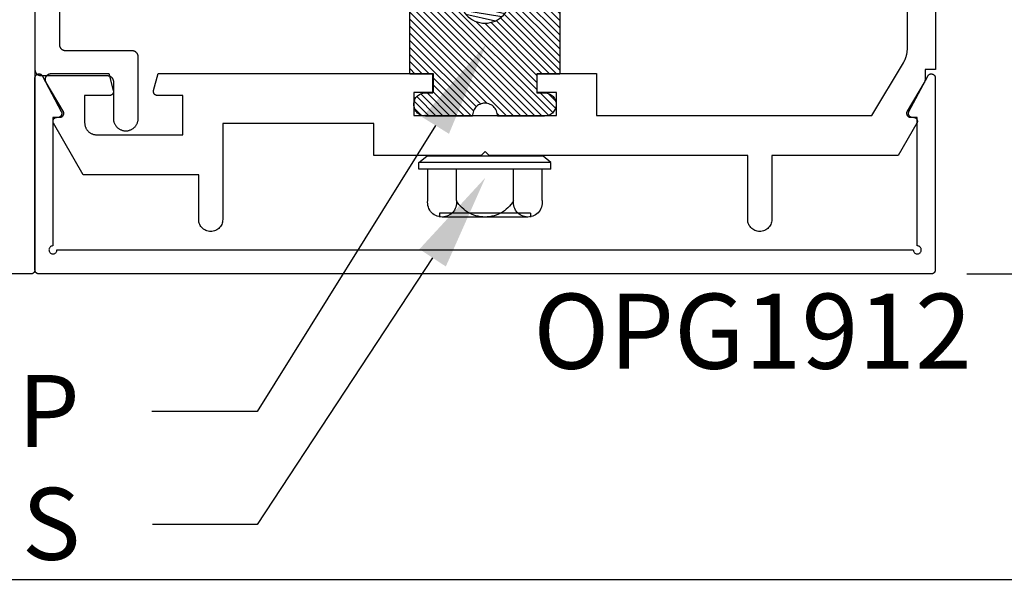
# Model space of a CAD drawing. Units: inches. Extents: x 0 to 108, y 0 to 43.
# Drawn here: x 83 to 85, y 0 to 1 of the extents above; entities that cross this region are included whole.
import ezdxf
from ezdxf import colors
from ezdxf.entities.mleader import LeaderData, LeaderLine
from ezdxf.math import Vec2, Vec3

# ---------------------------------------------------------------- set-up
doc = ezdxf.new("R2010")
doc.units = ezdxf.units.IN
doc.header["$LTSCALE"] = 0.5
doc.header["$MEASUREMENT"] = 0
for name, color, linetype in [('Arcadia-Dim', 4, 'Continuous'), ('Arcadia-Profile', 6, 'Continuous'), ('Arcadia-Shade', 8, 'Continuous'), ('Arcadia-Text', 3, 'Continuous')]:
    doc.layers.add(name, color=color, linetype=linetype)
doc.layers.add('Arcadia-Mview', color=6, linetype='Continuous', plot=False)
doc.styles.get("Standard").update_dxf_attribs({"font": 'ARIALN.TTF'})
doc.dimstyles.new('Arcadia-2', dxfattribs={"dimscale": 2, "dimtxt": 0.0938, "dimasz": 0.0938, "dimexe": 0.0546, "dimexo": 0.0469, "dimgap": 0.0469, "dimtad": 0, "dimtih": 1, "dimdec": 4, "dimzin": 3, "dimdsep": 46, "dimlunit": 4, "dimtxsty": 'Standard', "dimblk": 'ARCHTICK', "dimcen": 0.0469, "dimdle": 0.0546, "dimclrd": 256, "dimclre": 256, "dimclrt": 256, "dimadec": 0, "dimazin": 0, "dimtfac": 0.75, "dimtdec": 4, "dimtix": 1, "dimtmove": 2, "dimatfit": 3, "dimfxl": 1, "dimtolj": 1, "dimtzin": 3, "dimlwd": -3, "dimlwe": -3, "dimarcsym": 0})
pattern_1 = [(45, (-30.979591, 80.587372), (-0.0088388348, 0.0088388348), [])]

# ---------------------------------------------------------------- blocks, each defined once
blk = doc.blocks.new('OPG1986IP')
at = {"layer": 'Arcadia-Shade', "lineweight": -3}
h = blk.add_hatch(dxfattribs=at)
h.set_pattern_fill('ANSI31', color=256, scale=0.1, style=0)
h.set_pattern_definition(pattern_1)
h.paths.add_polyline_path([(-0.4324, -0.014), (-0.4274, -0.0098), (-0.4219, -0.0063), (-0.4161, -0.0033), (-0.4101, -0.0009), (-0.4039, 0.0008), (-0.4039, 0.0008), (-0.3974, 0.0019), (-0.3909, 0.0023), (-0.3909, 0.1273), (-0.5799, 0.1273), (-0.5799, 0.0698), (-0.6269, 0.0698), (-0.6269, 0.0888), (-0.627, 0.0918), (-0.6275, 0.0948), (-0.6283, 0.0977), (-0.6294, 0.1006), (-0.6308, 0.1033), (-0.6324, 0.1058), (-0.6343, 0.1082), (-0.6365, 0.1103), (-0.6388, 0.1122), (-0.6414, 0.1139), (-0.6441, 0.1153), (-0.6469, 0.1163), (-0.6498, 0.1171), (-0.6528, 0.1176), (-0.6559, 0.1178), (-0.6589, 0.1176), (-0.6619, 0.1171), (-0.6648, 0.1163), (-0.6677, 0.1153), (-0.6704, 0.1139), (-0.6729, 0.1122), (-0.6753, 0.1103), (-0.6774, 0.1082), (-0.6793, 0.1058), (-0.681, 0.1033), (-0.6824, 0.1006), (-0.6835, 0.0977), (-0.6842, 0.0948), (-0.6847, 0.0918), (-0.6849, 0.0888), (-0.6849, -0.0292), (-0.6816, -0.0293), (-0.6783, -0.0297), (-0.6751, -0.0305), (-0.6719, -0.0316), (-0.669, -0.033), (-0.6661, -0.0348), (-0.6635, -0.0368), (-0.6612, -0.0391), (-0.659, -0.0417), (-0.6572, -0.0444), (-0.6557, -0.0474), (-0.6545, -0.0505), (-0.6536, -0.0537), (-0.6531, -0.0569), (-0.6529, -0.0602), (-0.6531, -0.0635), (-0.6536, -0.0668), (-0.6545, -0.07), (-0.6557, -0.0731), (-0.6572, -0.076), (-0.659, -0.0788), (-0.6612, -0.0813), (-0.6635, -0.0836), (-0.6661, -0.0857), (-0.669, -0.0874), (-0.6719, -0.0889), (-0.6751, -0.09), (-0.6783, -0.0907), (-0.6816, -0.0912), (-0.6849, -0.0912), (-0.6849, -0.2092), (-0.6847, -0.2123), (-0.6842, -0.2153), (-0.6835, -0.2182), (-0.6824, -0.221), (-0.681, -0.2237), (-0.6793, -0.2263), (-0.6774, -0.2286), (-0.6753, -0.2308), (-0.6729, -0.2327), (-0.6704, -0.2343), (-0.6677, -0.2357), (-0.6648, -0.2368), (-0.6619, -0.2376), (-0.6589, -0.2381), (-0.6559, -0.2382), (-0.6528, -0.2381), (-0.6498, -0.2376), (-0.6469, -0.2368), (-0.6441, -0.2357), (-0.6414, -0.2343), (-0.6388, -0.2327), (-0.6365, -0.2308), (-0.6343, -0.2286), (-0.6324, -0.2263), (-0.6308, -0.2237), (-0.6294, -0.221), (-0.6283, -0.2182), (-0.6275, -0.2153), (-0.627, -0.2123), (-0.6269, -0.2092), (-0.6269, -0.1902), (-0.5799, -0.1902), (-0.5799, -0.2469), (-0.579, -0.2477), (-0.3909, -0.2477), (-0.3909, -0.123), (-0.3912, -0.1227), (-0.3974, -0.1223), (-0.4038, -0.1213), (-0.4101, -0.1195), (-0.4161, -0.1172), (-0.4219, -0.1142), (-0.4284, -0.1099), (-0.4283, -0.1098), (-0.4324, -0.1065), (-0.437, -0.1019), (-0.4411, -0.0968), (-0.4446, -0.0913), (-0.4472, -0.0862), (-0.4472, -0.0863), (-0.4498, -0.0794), (-0.4515, -0.0732), (-0.4525, -0.0667), (-0.4529, -0.0602), (-0.4525, -0.0537), (-0.4515, -0.0473), (-0.4498, -0.041), (-0.4475, -0.0349), (-0.4446, -0.0291), (-0.4411, -0.0237), (-0.437, -0.0186)])
h = blk.add_hatch(dxfattribs=at)
h.set_pattern_fill('ANSI31', color=256, scale=0.1, style=0)
h.set_pattern_definition(pattern_1)
h.paths.add_polyline_path([(-0.4324, -0.014), (-0.4274, -0.0098), (-0.4219, -0.0063), (-0.4161, -0.0033), (-0.4101, -0.0009), (-0.4039, 0.0008), (-0.4039, 0.0008), (-0.3974, 0.0019), (-0.3909, 0.0023), (-0.3909, 0.1273), (-0.5799, 0.1273), (-0.5799, 0.0698), (-0.6269, 0.0698), (-0.6269, 0.0888), (-0.627, 0.0918), (-0.6275, 0.0948), (-0.6283, 0.0977), (-0.6294, 0.1006), (-0.6308, 0.1033), (-0.6324, 0.1058), (-0.6343, 0.1082), (-0.6365, 0.1103), (-0.6388, 0.1122), (-0.6414, 0.1139), (-0.6441, 0.1153), (-0.6469, 0.1163), (-0.6498, 0.1171), (-0.6528, 0.1176), (-0.6559, 0.1178), (-0.6589, 0.1176), (-0.6619, 0.1171), (-0.6648, 0.1163), (-0.6677, 0.1153), (-0.6704, 0.1139), (-0.6729, 0.1122), (-0.6753, 0.1103), (-0.6774, 0.1082), (-0.6793, 0.1058), (-0.681, 0.1033), (-0.6824, 0.1006), (-0.6835, 0.0977), (-0.6842, 0.0948), (-0.6847, 0.0918), (-0.6849, 0.0888), (-0.6849, -0.0292), (-0.6816, -0.0293), (-0.6783, -0.0297), (-0.6751, -0.0305), (-0.6719, -0.0316), (-0.669, -0.033), (-0.6661, -0.0348), (-0.6635, -0.0368), (-0.6612, -0.0391), (-0.659, -0.0417), (-0.6572, -0.0444), (-0.6557, -0.0474), (-0.6545, -0.0505), (-0.6536, -0.0537), (-0.6531, -0.0569), (-0.6529, -0.0602), (-0.6531, -0.0635), (-0.6536, -0.0668), (-0.6545, -0.07), (-0.6557, -0.0731), (-0.6572, -0.076), (-0.659, -0.0788), (-0.6612, -0.0813), (-0.6635, -0.0836), (-0.6661, -0.0857), (-0.669, -0.0874), (-0.6719, -0.0889), (-0.6751, -0.09), (-0.6783, -0.0907), (-0.6816, -0.0912), (-0.6849, -0.0912), (-0.6849, -0.2092), (-0.6847, -0.2123), (-0.6842, -0.2153), (-0.6835, -0.2182), (-0.6824, -0.221), (-0.681, -0.2237), (-0.6793, -0.2263), (-0.6774, -0.2286), (-0.6753, -0.2308), (-0.6729, -0.2327), (-0.6704, -0.2343), (-0.6677, -0.2357), (-0.6648, -0.2368), (-0.6619, -0.2376), (-0.6589, -0.2381), (-0.6559, -0.2382), (-0.6528, -0.2381), (-0.6498, -0.2376), (-0.6469, -0.2368), (-0.6441, -0.2357), (-0.6414, -0.2343), (-0.6388, -0.2327), (-0.6365, -0.2308), (-0.6343, -0.2286), (-0.6324, -0.2263), (-0.6308, -0.2237), (-0.6294, -0.221), (-0.6283, -0.2182), (-0.6275, -0.2153), (-0.627, -0.2123), (-0.6269, -0.2092), (-0.6269, -0.1902), (-0.5799, -0.1902), (-0.5799, -0.2469), (-0.579, -0.2477), (-0.3909, -0.2477), (-0.3909, -0.123), (-0.3912, -0.1227), (-0.3974, -0.1223), (-0.4038, -0.1213), (-0.4101, -0.1195), (-0.4161, -0.1172), (-0.4219, -0.1142), (-0.4284, -0.1099), (-0.4283, -0.1098), (-0.4324, -0.1065), (-0.437, -0.1019), (-0.4411, -0.0968), (-0.4446, -0.0913), (-0.4472, -0.0862), (-0.4472, -0.0863), (-0.4498, -0.0794), (-0.4515, -0.0732), (-0.4525, -0.0667), (-0.4529, -0.0602), (-0.4525, -0.0537), (-0.4515, -0.0473), (-0.4498, -0.041), (-0.4475, -0.0349), (-0.4446, -0.0291), (-0.4411, -0.0237), (-0.437, -0.0186)])
at = {"layer": 'Arcadia-Profile'}
blk.add_lwpolyline([(-0.6269, -0.1902), (-0.6269, -0.2092), (-0.627, -0.2123), (-0.6275, -0.2153), (-0.6283, -0.2182), (-0.6294, -0.221), (-0.6308, -0.2237), (-0.6324, -0.2263), (-0.6343, -0.2286), (-0.6365, -0.2308), (-0.6388, -0.2327), (-0.6414, -0.2343), (-0.6441, -0.2357), (-0.6469, -0.2368), (-0.6498, -0.2376), (-0.6528, -0.2381), (-0.6559, -0.2382), (-0.6589, -0.2381), (-0.6619, -0.2376), (-0.6648, -0.2368), (-0.6677, -0.2357), (-0.6704, -0.2343), (-0.6729, -0.2327), (-0.6753, -0.2308), (-0.6774, -0.2286), (-0.6793, -0.2263), (-0.681, -0.2237), (-0.6824, -0.221), (-0.6835, -0.2182), (-0.6842, -0.2153), (-0.6847, -0.2123), (-0.6849, -0.2092), (-0.6849, -0.0912), (-0.6816, -0.0912), (-0.6783, -0.0907), (-0.6751, -0.09), (-0.6719, -0.0889), (-0.669, -0.0874), (-0.6661, -0.0857), (-0.6635, -0.0836), (-0.6612, -0.0813), (-0.659, -0.0788), (-0.6572, -0.076), (-0.6557, -0.0731), (-0.6545, -0.07), (-0.6536, -0.0668), (-0.6531, -0.0635), (-0.6529, -0.0602), (-0.6531, -0.0569), (-0.6536, -0.0537), (-0.6545, -0.0505), (-0.6557, -0.0474), (-0.6572, -0.0444), (-0.659, -0.0417), (-0.6612, -0.0391), (-0.6635, -0.0368), (-0.6661, -0.0348), (-0.669, -0.033), (-0.6719, -0.0316), (-0.6751, -0.0305), (-0.6783, -0.0297), (-0.6816, -0.0293), (-0.6849, -0.0292), (-0.6849, 0.0888), (-0.6847, 0.0918), (-0.6842, 0.0948), (-0.6835, 0.0977), (-0.6824, 0.1006), (-0.681, 0.1033), (-0.6793, 0.1058), (-0.6774, 0.1082), (-0.6753, 0.1103), (-0.6729, 0.1122), (-0.6704, 0.1139), (-0.6677, 0.1153), (-0.6648, 0.1163), (-0.6619, 0.1171), (-0.6589, 0.1176), (-0.6559, 0.1178), (-0.6528, 0.1176), (-0.6498, 0.1171), (-0.6469, 0.1163), (-0.6441, 0.1153), (-0.6414, 0.1139), (-0.6388, 0.1122), (-0.6365, 0.1103), (-0.6343, 0.1082), (-0.6324, 0.1058), (-0.6308, 0.1033), (-0.6294, 0.1006), (-0.6283, 0.0977), (-0.6275, 0.0948), (-0.627, 0.0918), (-0.6269, 0.0888), (-0.6269, 0.0698), (-0.5799, 0.0698), (-0.5799, 0.1273), (-0.3909, 0.1273), (-0.3909, 0.0023), (-0.3974, 0.0019), (-0.4038, 0.0008), (-0.4101, -0.0009), (-0.4161, -0.0033), (-0.4219, -0.0063), (-0.4274, -0.0098), (-0.4324, -0.014), (-0.437, -0.0186), (-0.4411, -0.0237), (-0.4446, -0.0291), (-0.4475, -0.0349), (-0.4498, -0.041), (-0.4515, -0.0473), (-0.4525, -0.0537), (-0.4529, -0.0602), (-0.4525, -0.0667), (-0.4515, -0.0732), (-0.4498, -0.0794), (-0.4475, -0.0855), (-0.4446, -0.0913), (-0.4411, -0.0968), (-0.437, -0.1019), (-0.4324, -0.1065), (-0.4274, -0.1106), (-0.4219, -0.1142), (-0.4161, -0.1172), (-0.4101, -0.1195), (-0.4038, -0.1213), (-0.3974, -0.1223), (-0.3909, -0.1227), (-0.3909, -0.2477), (-0.5799, -0.2477), (-0.5799, -0.1902)], close=True, dxfattribs=at)
blk.add_lwpolyline([(-0.6269, -0.1902), (-0.6269, -0.2092), (-0.627, -0.2123), (-0.6275, -0.2153), (-0.6283, -0.2182), (-0.6294, -0.221), (-0.6308, -0.2237), (-0.6324, -0.2263), (-0.6343, -0.2286), (-0.6365, -0.2308), (-0.6388, -0.2327), (-0.6414, -0.2343), (-0.6441, -0.2357), (-0.6469, -0.2368), (-0.6498, -0.2376), (-0.6528, -0.2381), (-0.6559, -0.2382), (-0.6589, -0.2381), (-0.6619, -0.2376), (-0.6648, -0.2368), (-0.6677, -0.2357), (-0.6704, -0.2343), (-0.6729, -0.2327), (-0.6753, -0.2308), (-0.6774, -0.2286), (-0.6793, -0.2263), (-0.681, -0.2237), (-0.6824, -0.221), (-0.6835, -0.2182), (-0.6842, -0.2153), (-0.6847, -0.2123), (-0.6849, -0.2092), (-0.6849, -0.0912), (-0.6816, -0.0912), (-0.6783, -0.0907), (-0.6751, -0.09), (-0.6719, -0.0889), (-0.669, -0.0874), (-0.6661, -0.0857), (-0.6635, -0.0836), (-0.6612, -0.0813), (-0.659, -0.0788), (-0.6572, -0.076), (-0.6557, -0.0731), (-0.6545, -0.07), (-0.6536, -0.0668), (-0.6531, -0.0635), (-0.6529, -0.0602), (-0.6531, -0.0569), (-0.6536, -0.0537), (-0.6545, -0.0505), (-0.6557, -0.0474), (-0.6572, -0.0444), (-0.659, -0.0417), (-0.6612, -0.0391), (-0.6635, -0.0368), (-0.6661, -0.0348), (-0.669, -0.033), (-0.6719, -0.0316), (-0.6751, -0.0305), (-0.6783, -0.0297), (-0.6816, -0.0293), (-0.6849, -0.0292), (-0.6849, 0.0888), (-0.6847, 0.0918), (-0.6842, 0.0948), (-0.6835, 0.0977), (-0.6824, 0.1006), (-0.681, 0.1033), (-0.6793, 0.1058), (-0.6774, 0.1082), (-0.6753, 0.1103), (-0.6729, 0.1122), (-0.6704, 0.1139), (-0.6677, 0.1153), (-0.6648, 0.1163), (-0.6619, 0.1171), (-0.6589, 0.1176), (-0.6559, 0.1178), (-0.6528, 0.1176), (-0.6498, 0.1171), (-0.6469, 0.1163), (-0.6441, 0.1153), (-0.6414, 0.1139), (-0.6388, 0.1122), (-0.6365, 0.1103), (-0.6343, 0.1082), (-0.6324, 0.1058), (-0.6308, 0.1033), (-0.6294, 0.1006), (-0.6283, 0.0977), (-0.6275, 0.0948), (-0.627, 0.0918), (-0.6269, 0.0888), (-0.6269, 0.0698), (-0.5799, 0.0698), (-0.5799, 0.1273), (-0.3909, 0.1273), (-0.3909, 0.0023), (-0.3974, 0.0019), (-0.4038, 0.0008), (-0.4101, -0.0009), (-0.4161, -0.0033), (-0.4219, -0.0063), (-0.4274, -0.0098), (-0.4324, -0.014), (-0.437, -0.0186), (-0.4411, -0.0237), (-0.4446, -0.0291), (-0.4475, -0.0349), (-0.4498, -0.041), (-0.4515, -0.0473), (-0.4525, -0.0537), (-0.4529, -0.0602), (-0.4525, -0.0667), (-0.4515, -0.0732), (-0.4498, -0.0794), (-0.4475, -0.0855), (-0.4446, -0.0913), (-0.4411, -0.0968), (-0.437, -0.1019), (-0.4324, -0.1065), (-0.4274, -0.1106), (-0.4219, -0.1142), (-0.4161, -0.1172), (-0.4101, -0.1195), (-0.4038, -0.1213), (-0.3974, -0.1223), (-0.3909, -0.1227), (-0.3909, -0.2477), (-0.5799, -0.2477), (-0.5799, -0.1902)], close=True, dxfattribs=at)
at = {"layer": 'Arcadia-Profile', "extrusion": (0, -1.22461e-16, -1)}
for points in [[(0.818, -0.2252), (0.818, 0.1048)], [(0.818, 0.1048), (0.8015, 0.1048)], [(0.818, -0.2252), (0.818, 0.1048)], [(0.818, 0.1048), (0.8015, 0.1048)], [(0.8015, -0.2252), (0.8015, 0.1048)], [(0.8015, 0.1048), (0.785, 0.0851)], [(0.8015, -0.2252), (0.8015, 0.1048)], [(0.8015, 0.1048), (0.785, 0.0851)], [(0.8964, 0.0112), (0.9005, 0.0109), (0.9046, 0.011), (0.9086, 0.0116), (0.9126, 0.0127), (0.9164, 0.0142), (0.9201, 0.0161), (0.9235, 0.0184), (0.9266, 0.0211), (0.9293, 0.0241), (0.9317, 0.0275), (0.9338, 0.0311), (0.9354, 0.0348), (0.9365, 0.0388), (0.9372, 0.0428), (0.9375, 0.0469), (0.9372, 0.051), (0.9365, 0.0551), (0.9354, 0.059), (0.9338, 0.0628), (0.9317, 0.0664), (0.9293, 0.0697), (0.9266, 0.0728), (0.9235, 0.0755), (0.9201, 0.0778), (0.9164, 0.0797), (0.9126, 0.0812), (0.9086, 0.0823), (0.9046, 0.0829), (0.9005, 0.083), (0.8964, 0.0827)], [(0.8964, 0.0112), (0.9005, 0.0109), (0.9046, 0.011), (0.9086, 0.0116), (0.9126, 0.0127), (0.9164, 0.0142), (0.9201, 0.0161), (0.9235, 0.0184), (0.9266, 0.0211), (0.9293, 0.0241), (0.9317, 0.0275), (0.9338, 0.0311), (0.9354, 0.0348), (0.9365, 0.0388), (0.9372, 0.0428), (0.9375, 0.0469), (0.9372, 0.051), (0.9365, 0.0551), (0.9354, 0.059), (0.9338, 0.0628), (0.9317, 0.0664), (0.9293, 0.0697), (0.9266, 0.0728), (0.9235, 0.0755), (0.9201, 0.0778), (0.9164, 0.0797), (0.9126, 0.0812), (0.9086, 0.0823), (0.9046, 0.0829), (0.9005, 0.083), (0.8964, 0.0827)], [(0.8964, 0.0827), (0.818, 0.0827)], [(0.8964, 0.0827), (0.818, 0.0827)], [(0.785, -0.2056), (0.785, 0.0851)], [(0.785, -0.2056), (0.785, 0.0851)], [(0.9276, 0.0536), (0.9375, 0.0536)], [(0.9276, 0.0536), (0.9375, 0.0536)], [(0.9276, -0.1741), (0.9276, 0.0536)], [(0.9276, -0.1741), (0.9276, 0.0536)], [(0.9375, -0.1674), (0.9375, 0.0469)], [(0.9375, -0.1674), (0.9375, 0.0469)], [(0.8964, -0.1317), (0.9012, -0.1286), (0.9059, -0.1252), (0.9103, -0.1215), (0.9144, -0.1175), (0.9182, -0.1132), (0.9218, -0.1087), (0.925, -0.1039), (0.9278, -0.0989), (0.9304, -0.0937), (0.9325, -0.0884), (0.9343, -0.0829), (0.9357, -0.0774), (0.9367, -0.0717), (0.9373, -0.066), (0.9375, -0.0602), (0.9373, -0.0545), (0.9367, -0.0488), (0.9357, -0.0431), (0.9343, -0.0375), (0.9325, -0.032), (0.9304, -0.0267), (0.9278, -0.0215), (0.925, -0.0166), (0.9218, -0.0118), (0.9182, -0.0072), (0.9144, -0.003), (0.9103, 0.001), (0.9059, 0.0048), (0.9012, 0.0082), (0.8964, 0.0112)], [(0.8964, -0.1317), (0.9012, -0.1286), (0.9059, -0.1252), (0.9103, -0.1215), (0.9144, -0.1175), (0.9182, -0.1132), (0.9218, -0.1087), (0.925, -0.1039), (0.9278, -0.0989), (0.9304, -0.0937), (0.9325, -0.0884), (0.9343, -0.0829), (0.9357, -0.0774), (0.9367, -0.0717), (0.9373, -0.066), (0.9375, -0.0602), (0.9373, -0.0545), (0.9367, -0.0488), (0.9357, -0.0431), (0.9343, -0.0375), (0.9325, -0.032), (0.9304, -0.0267), (0.9278, -0.0215), (0.925, -0.0166), (0.9218, -0.0118), (0.9182, -0.0072), (0.9144, -0.003), (0.9103, 0.001), (0.9059, 0.0048), (0.9012, 0.0082), (0.8964, 0.0112)], [(0.8964, 0.0112), (0.818, 0.0112)], [(0.8964, 0.0112), (0.818, 0.0112)], [(0.4035, 0), (0.4284, -0.1099)], [(0.4035, 0), (0.4284, -0.1099)], [(0.4039, 0.0008), (0.4035, 0)], [(0.4039, 0.0008), (0.4035, 0)], [(0.4035, 0), (0.3731, 0)], [(0.4035, 0), (0.3731, 0)], [(0.3731, 0), (0.4004, -0.1205)], [(0.3731, 0), (0.4004, -0.1205)], [(0.361, 0.0209), (0.3883, -0.1414)], [(0.361, 0.0209), (0.3883, -0.1414)], [(0.3489, 0), (0.3762, -0.1205)], [(0.3489, 0), (0.3762, -0.1205)], [(0.361, 0.0209), (0.3731, 0)], [(0.361, 0.0209), (0.3731, 0)], [(0.361, 0.0209), (0.3489, 0)], [(0.361, 0.0209), (0.3489, 0)], [(0.3489, 0), (0.3186, 0)], [(0.3489, 0), (0.3186, 0)], [(0.3186, 0), (0.3458, -0.1205)], [(0.3186, 0), (0.3458, -0.1205)], [(0.3065, 0.0209), (0.3337, -0.1414)], [(0.3065, 0.0209), (0.3337, -0.1414)], [(0.2944, 0), (0.3216, -0.1205)], [(0.2944, 0), (0.3216, -0.1205)], [(0.3065, 0.0209), (0.3186, 0)], [(0.3065, 0.0209), (0.3186, 0)], [(0.3065, 0.0209), (0.2944, 0)], [(0.3065, 0.0209), (0.2944, 0)], [(0.2944, 0), (0.264, 0)], [(0.2944, 0), (0.264, 0)], [(0.264, 0), (0.2913, -0.1205)], [(0.264, 0), (0.2913, -0.1205)], [(0.2519, 0.0209), (0.2792, -0.1414)], [(0.2519, 0.0209), (0.2792, -0.1414)], [(0.2398, 0), (0.2671, -0.1205)], [(0.2398, 0), (0.2671, -0.1205)], [(0.2519, 0.0209), (0.264, 0)], [(0.2519, 0.0209), (0.264, 0)], [(0.2519, 0.0209), (0.2398, 0)], [(0.2519, 0.0209), (0.2398, 0)], [(0.2398, 0), (0.2094, 0)], [(0.2398, 0), (0.2094, 0)], [(0.2094, 0), (0.2367, -0.1205)], [(0.2094, 0), (0.2367, -0.1205)], [(0.1973, 0.0209), (0.2246, -0.1414)], [(0.1973, 0.0209), (0.2246, -0.1414)], [(0.1853, 0), (0.2125, -0.1205)], [(0.1853, 0), (0.2125, -0.1205)], [(0.1973, 0.0209), (0.2094, 0)], [(0.1973, 0.0209), (0.2094, 0)], [(0.1973, 0.0209), (0.1853, 0)], [(0.1973, 0.0209), (0.1853, 0)], [(0.1853, 0), (0.1549, 0)], [(0.1853, 0), (0.1549, 0)], [(0.1549, 0), (0.1822, -0.1205)], [(0.1549, 0), (0.1822, -0.1205)], [(0.1428, 0.0209), (0.1701, -0.1414)], [(0.1428, 0.0209), (0.1701, -0.1414)], [(0.1307, 0), (0.158, -0.1205)], [(0.1307, 0), (0.158, -0.1205)], [(0.1428, 0.0209), (0.1549, 0)], [(0.1428, 0.0209), (0.1549, 0)], [(0.1428, 0.0209), (0.1307, 0)], [(0.1428, 0.0209), (0.1307, 0)], [(0.1307, 0), (0.1003, 0)], [(0.1307, 0), (0.1003, 0)], [(0.1003, 0), (0.1276, -0.1205)], [(0.1003, 0), (0.1276, -0.1205)], [(0.0882, 0.0209), (0.1155, -0.1414)], [(0.0882, 0.0209), (0.1155, -0.1414)], [(0.0761, 0), (0.1034, -0.1205)], [(0.0761, 0), (0.1034, -0.1205)], [(0.0882, 0.0209), (0.1003, 0)], [(0.0882, 0.0209), (0.1003, 0)], [(0.0882, 0.0209), (0.0761, 0)], [(0.0882, 0.0209), (0.0761, 0)], [(0.0761, 0), (0.0458, 0)], [(0.0761, 0), (0.0458, 0)], [(0.0676, -0.1298), (0.0385, 0.0127)], [(0.0676, -0.1298), (0.0385, 0.0127)], [(0.0531, -0.1278), (0.0281, 0.0112)], [(0.0531, -0.1278), (0.0281, 0.0112)], [(0.0216, 0), (0.0484, -0.1183)], [(0.0216, 0), (0.0484, -0.1183)], [(0.0385, 0.0127), (0.0458, 0)], [(0.0385, 0.0127), (0.0458, 0)], [(0.0385, 0.0127), (0.0281, 0.0112)], [(0.0385, 0.0127), (0.0281, 0.0112)], [(0.0281, 0.0112), (0.0216, 0)], [(0.0281, 0.0112), (0.0216, 0)], [(0.0216, 0), (0, 0)], [(0.0216, 0), (0, 0)], [(0, -0.1297), (0, 0)], [(0, -0.1297), (0, 0)], [(0.4304, -0.0123), (0.4472, -0.0863)], [(0.4304, -0.0123), (0.4472, -0.0863)], [(0.42, -0.0052), (0.4363, -0.1026)], [(0.42, -0.0052), (0.4363, -0.1026)], [(0.0458, 0), (0.0722, -0.1168)], [(0.0458, 0), (0.0722, -0.1168)], [(0.4071, -0.1205), (0.4004, -0.1205)], [(0.4071, -0.1205), (0.4004, -0.1205)], [(0.3911, -0.1227), (0.3909, -0.123)], [(0.3911, -0.1227), (0.3909, -0.123)], [(0.3883, -0.1414), (0.3762, -0.1205)], [(0.3883, -0.1414), (0.3762, -0.1205)], [(0.3762, -0.1205), (0.3458, -0.1205)], [(0.3762, -0.1205), (0.3458, -0.1205)], [(0.3337, -0.1414), (0.3458, -0.1205)], [(0.3337, -0.1414), (0.3458, -0.1205)], [(0.3337, -0.1414), (0.3216, -0.1205)], [(0.3337, -0.1414), (0.3216, -0.1205)], [(0.3216, -0.1205), (0.2913, -0.1205)], [(0.3216, -0.1205), (0.2913, -0.1205)], [(0.2792, -0.1414), (0.2913, -0.1205)], [(0.2792, -0.1414), (0.2913, -0.1205)], [(0.2792, -0.1414), (0.2671, -0.1205)], [(0.2792, -0.1414), (0.2671, -0.1205)], [(0.2671, -0.1205), (0.2367, -0.1205)], [(0.2671, -0.1205), (0.2367, -0.1205)], [(0.2246, -0.1414), (0.2367, -0.1205)], [(0.2246, -0.1414), (0.2367, -0.1205)], [(0.2246, -0.1414), (0.2125, -0.1205)], [(0.2246, -0.1414), (0.2125, -0.1205)], [(0.2125, -0.1205), (0.1822, -0.1205)], [(0.2125, -0.1205), (0.1822, -0.1205)], [(0.1701, -0.1414), (0.1822, -0.1205)], [(0.1701, -0.1414), (0.1822, -0.1205)], [(0.1701, -0.1414), (0.158, -0.1205)], [(0.1701, -0.1414), (0.158, -0.1205)], [(0.158, -0.1205), (0.1276, -0.1205)], [(0.158, -0.1205), (0.1276, -0.1205)], [(0.1155, -0.1414), (0.1276, -0.1205)], [(0.1155, -0.1414), (0.1276, -0.1205)], [(0.1155, -0.1414), (0.1034, -0.1205)], [(0.1155, -0.1414), (0.1034, -0.1205)], [(0.1034, -0.1205), (0.0731, -0.1205)], [(0.1034, -0.1205), (0.0731, -0.1205)], [(0.0676, -0.1298), (0.0731, -0.1205)], [(0.0676, -0.1298), (0.0731, -0.1205)], [(0.0676, -0.1298), (0.0729, -0.1207)], [(0.0676, -0.1298), (0.0729, -0.1207)], [(0.0531, -0.1278), (0.049, -0.1206)], [(0.0531, -0.1278), (0.049, -0.1206)], [(0.049, -0.1206), (0, -0.1297)], [(0.049, -0.1206), (0, -0.1297)], [(0.8964, -0.2031), (0.9005, -0.2035), (0.9046, -0.2033), (0.9086, -0.2027), (0.9126, -0.2017), (0.9164, -0.2002), (0.9201, -0.1983), (0.9235, -0.1959), (0.9266, -0.1932), (0.9293, -0.1902), (0.9317, -0.1869), (0.9338, -0.1833), (0.9354, -0.1795), (0.9365, -0.1756), (0.9372, -0.1715), (0.9375, -0.1674), (0.9372, -0.1633), (0.9365, -0.1592), (0.9354, -0.1553), (0.9338, -0.1515), (0.9317, -0.1479), (0.9293, -0.1446), (0.9266, -0.1416), (0.9235, -0.1389), (0.9201, -0.1365), (0.9164, -0.1346), (0.9126, -0.1331), (0.9086, -0.1321), (0.9046, -0.1315), (0.9005, -0.1313), (0.8964, -0.1317)], [(0.8964, -0.2031), (0.9005, -0.2035), (0.9046, -0.2033), (0.9086, -0.2027), (0.9126, -0.2017), (0.9164, -0.2002), (0.9201, -0.1983), (0.9235, -0.1959), (0.9266, -0.1932), (0.9293, -0.1902), (0.9317, -0.1869), (0.9338, -0.1833), (0.9354, -0.1795), (0.9365, -0.1756), (0.9372, -0.1715), (0.9375, -0.1674), (0.9372, -0.1633), (0.9365, -0.1592), (0.9354, -0.1553), (0.9338, -0.1515), (0.9317, -0.1479), (0.9293, -0.1446), (0.9266, -0.1416), (0.9235, -0.1389), (0.9201, -0.1365), (0.9164, -0.1346), (0.9126, -0.1331), (0.9086, -0.1321), (0.9046, -0.1315), (0.9005, -0.1313), (0.8964, -0.1317)], [(0.8964, -0.1317), (0.818, -0.1317)], [(0.8964, -0.1317), (0.818, -0.1317)], [(0.3883, -0.1414), (0.3909, -0.1369)], [(0.3883, -0.1414), (0.3909, -0.1369)], [(0.2521, -0.1266), (0.2519, -0.1266)], [(0.2521, -0.1266), (0.2519, -0.1266)], [(0.0676, -0.1298), (0.0531, -0.1278)], [(0.0676, -0.1298), (0.0531, -0.1278)], [(0.9276, -0.1741), (0.9375, -0.1741)], [(0.9276, -0.1741), (0.9375, -0.1741)], [(0.8964, -0.2031), (0.818, -0.2031)], [(0.8964, -0.2031), (0.818, -0.2031)], [(0.8015, -0.2252), (0.785, -0.2056)], [(0.8015, -0.2252), (0.785, -0.2056)], [(0.818, -0.2252), (0.8015, -0.2252)], [(0.818, -0.2252), (0.8015, -0.2252)]]:
    blk.add_lwpolyline(points, dxfattribs=at)
at = {"layer": 'Arcadia-Profile'}
blk.add_lwpolyline([(-0.5799, -0.2469), (-0.579, -0.2477)], dxfattribs=at)
blk.add_lwpolyline([(-0.5799, -0.2469), (-0.579, -0.2477)], dxfattribs=at)
blk = doc.blocks.new('_ArchTick')
at = {"color": 0, "linetype": 'ByBlock', "lineweight": -3, "const_width": 0.15}
blk.add_lwpolyline([(-0.5, -0.5), (0.5, 0.5)], dxfattribs=at)
blk = doc.blocks.new('*D55')
at = {"layer": 'Arcadia-Dim', "lineweight": -3, "transparency": 16777216}
for p, q in [((85.7203, 10.8742), (85.7203, 5.9547)), ((85.2987, 10.765), (85.8295, 10.765)), ((85.7203, 0.656), (85.7203, 5.5755)), ((85.2987, 0.7652), (85.8295, 0.7652))]:
    blk.add_line(p, q, dxfattribs=at)
at = {"layer": 'Defpoints', "color": 0, "lineweight": -3, "transparency": 16777216}
for p in [(85.2049, 10.765), (85.2049, 0.7652), (85.7203, 0.7652)]:
    blk.add_point(p, dxfattribs=at)
at = {"layer": 'Arcadia-Dim', "lineweight": -3, "transparency": 16777216, "xscale": 0.1876, "yscale": 0.1876, "zscale": 0.1876}
for p, rotation in [((85.7203, 10.765), 90), ((85.7203, 0.7652), 270)]:
    blk.add_blockref('_ArchTick', p, dxfattribs=dict(at, rotation=rotation))
at = {"layer": 'Arcadia-Dim', "transparency": 16777216, "insert": (85.7203, 5.7651), "char_height": 0.1876, "attachment_point": 5}
blk.add_mtext('\\A1;10"', dxfattribs=at)

msp = doc.modelspace()

# ---------------------------------------------------------------- linework, layer by layer
at = {"layer": 'Arcadia-Mview', "lineweight": -3}
msp.add_lwpolyline([(76, 37.31833), (108, 37.31833), (108, 0), (76, 0)], close=True, dxfattribs=at)
at = {"layer": 'Arcadia-Profile'}
for points in [[(85.2203, 2.64103), (85.2203, 1.27603), (85.19443, 1.27603), (85.19443, 1.25103), (85.19443, 1.25076), (85.19442, 1.2505), (85.19441, 1.25023), (85.19439, 1.24996), (85.19437, 1.24969), (85.19435, 1.24942), (85.19431, 1.24916), (85.19428, 1.24889), (85.19424, 1.24863), (85.19419, 1.24836), (85.19414, 1.2481), (85.19409, 1.24783), (85.19403, 1.24757), (85.19396, 1.24731), (85.19389, 1.24705), (85.19382, 1.24679), (85.19374, 1.24654), (85.19366, 1.24628), (85.19357, 1.24603), (85.19348, 1.24578), (85.19338, 1.24552), (85.19328, 1.24528), (85.19318, 1.24503), (85.19307, 1.24478), (85.19296, 1.24454), (85.19284, 1.2443), (85.19271, 1.24406), (85.19259, 1.24382), (85.19246, 1.24359), (85.19232, 1.24336), (85.14971, 1.1718), (85.14937, 1.17119), (85.14908, 1.17055), (85.14883, 1.16989), (85.14863, 1.16922), (85.14848, 1.16853), (85.14837, 1.16784), (85.14831, 1.16714), (85.14831, 1.16644), (85.14835, 1.16574), (85.14844, 1.16504), (85.14858, 1.16435), (85.14877, 1.16367), (85.149, 1.16301), (85.14928, 1.16237), (85.14961, 1.16175), (85.14998, 1.16115), (85.15039, 1.16058), (85.15084, 1.16004), (85.15132, 1.15953), (85.15184, 1.15906), (85.15239, 1.15862), (85.15297, 1.15823), (85.15358, 1.15787), (85.15421, 1.15756), (85.15486, 1.1573), (85.15553, 1.15708), (85.15621, 1.15691), (85.1569, 1.15679), (85.1576, 1.15671), (85.1583, 1.15669), (85.1653, 1.15669), (85.166, 1.15666), (85.16669, 1.15659), (85.16738, 1.15647), (85.16806, 1.1563), (85.16872, 1.15608), (85.16937, 1.15582), (85.17, 1.15552), (85.1706, 1.15517), (85.17118, 1.15478), (85.17173, 1.15435), (85.17225, 1.15388), (85.17273, 1.15338), (85.17318, 1.15284), (85.17359, 1.15228), (85.17396, 1.15169), (85.17429, 1.15107), (85.17457, 1.15043), (85.17481, 1.14978), (85.17501, 1.14911), (85.17515, 1.14842), (85.17525, 1.14773), (85.1753, 1.14704), (85.1753, 1.14634), (85.17525, 1.14564), (85.17515, 1.14495), (85.17501, 1.14427), (85.17481, 1.1436), (85.17457, 1.14294), (85.17429, 1.1423), (85.17396, 1.14169), (85.1274, 1.06103), (84.8113, 1.06103), (84.8113, 0.90103), (84.81114, 0.8979), (84.81065, 0.89479), (84.80983, 0.89176), (84.80871, 0.88883), (84.80728, 0.88603), (84.80557, 0.8834), (84.8036, 0.88096), (84.80138, 0.87874), (84.79894, 0.87676), (84.7963, 0.87505), (84.7935, 0.87363), (84.79057, 0.8725), (84.78754, 0.87169), (84.78444, 0.8712), (84.7813, 0.87103), (84.77817, 0.8712), (84.77506, 0.87169), (84.77203, 0.8725), (84.7691, 0.87363), (84.7663, 0.87505), (84.76367, 0.87676), (84.76123, 0.87874), (84.75901, 0.88096), (84.75703, 0.8834), (84.75532, 0.88603), (84.7539, 0.88883), (84.75277, 0.89176), (84.75196, 0.89479), (84.75147, 0.8979), (84.7513, 0.90103), (84.7513, 1.06103), (84.1053, 1.06103), (84.0953, 1.07103), (84.0853, 1.06103), (83.8173, 1.06103), (83.8173, 1.14103), (83.4393, 1.14103), (83.4393, 0.90103), (83.43914, 0.8979), (83.43865, 0.89479), (83.43783, 0.89176), (83.43671, 0.88883), (83.43528, 0.88603), (83.43357, 0.8834), (83.4316, 0.88096), (83.42938, 0.87874), (83.42694, 0.87676), (83.4243, 0.87505), (83.4215, 0.87363), (83.41857, 0.8725), (83.41554, 0.87169), (83.41244, 0.8712), (83.4093, 0.87103), (83.40617, 0.8712), (83.40307, 0.87169), (83.40003, 0.8725), (83.3971, 0.87363), (83.3943, 0.87505), (83.39167, 0.87676), (83.38923, 0.87874), (83.38701, 0.88096), (83.38503, 0.8834), (83.38332, 0.88603), (83.3819, 0.88883), (83.38077, 0.89176), (83.37996, 0.89479), (83.37947, 0.8979), (83.3793, 0.90103), (83.3793, 1.01303), (83.09092, 1.01303), (83.01664, 1.14169), (83.01631, 1.1423), (83.01603, 1.14294), (83.01579, 1.1436), (83.0156, 1.14427), (83.01545, 1.14495), (83.01536, 1.14564), (83.01531, 1.14634), (83.01531, 1.14704), (83.01536, 1.14773), (83.01545, 1.14842), (83.0156, 1.14911), (83.01579, 1.14978), (83.01603, 1.15043), (83.01631, 1.15107), (83.01664, 1.15169), (83.01701, 1.15228), (83.01742, 1.15284), (83.01787, 1.15338), (83.01836, 1.15388), (83.01887, 1.15435), (83.01942, 1.15478), (83.02, 1.15517), (83.02061, 1.15552), (83.02124, 1.15582), (83.02188, 1.15608), (83.02255, 1.1563), (83.02322, 1.15647), (83.02391, 1.15659), (83.02461, 1.15666), (83.0253, 1.15669), (83.0323, 1.15669), (83.033, 1.15671), (83.0337, 1.15679), (83.03439, 1.15691), (83.03508, 1.15708), (83.03574, 1.1573), (83.03639, 1.15756), (83.03702, 1.15787), (83.03763, 1.15823), (83.03821, 1.15862), (83.03876, 1.15906), (83.03928, 1.15953), (83.03977, 1.16004), (83.04022, 1.16058), (83.04063, 1.16115), (83.041, 1.16175), (83.04132, 1.16237), (83.0416, 1.16301), (83.04184, 1.16367), (83.04202, 1.16435), (83.04216, 1.16504), (83.04226, 1.16574), (83.0423, 1.16644), (83.04229, 1.16714), (83.04223, 1.16784), (83.04213, 1.16853), (83.04198, 1.16922), (83.04177, 1.16989), (83.04153, 1.17055), (83.04123, 1.17119), (83.04089, 1.1718), (82.99828, 1.24336), (82.99778, 1.24428), (82.99734, 1.24524), (82.99696, 1.24622), (82.99666, 1.24723), (82.99643, 1.24826), (82.99627, 1.2493), (82.99619, 1.25035), (82.99618, 1.25141), (82.99624, 1.25246), (82.99638, 1.2535), (82.99659, 1.25454), (82.99687, 1.25555), (82.99722, 1.25654), (82.99764, 1.25751), (82.99813, 1.25844), (82.99868, 1.25934), (82.9993, 1.2602), (82.99997, 1.26101), (83.0007, 1.26177), (83.00148, 1.26248), (83.00231, 1.26313), (83.00318, 1.26372), (83.00409, 1.26425), (83.00503, 1.26472), (83.00601, 1.26512), (83.00701, 1.26544), (83.00803, 1.2657), (83.00907, 1.26588), (83.01012, 1.266), (83.01117, 1.26603), (83.1546, 1.26603), (83.16596, 1.22362), (83.1661, 1.22303), (83.16621, 1.22242), (83.16627, 1.22182), (83.1663, 1.22121), (83.16629, 1.2206), (83.16625, 1.21999), (83.16617, 1.21938), (83.16605, 1.21878), (83.16589, 1.21819), (83.1657, 1.21761), (83.16547, 1.21704), (83.16521, 1.21649), (83.16492, 1.21596), (83.16459, 1.21544), (83.16424, 1.21494), (83.16385, 1.21447), (83.16344, 1.21402), (83.16299, 1.2136), (83.16253, 1.21321), (83.16204, 1.21284), (83.16153, 1.21251), (83.161, 1.2122), (83.16045, 1.21193), (83.15989, 1.2117), (83.15931, 1.21149), (83.15872, 1.21133), (83.15812, 1.2112), (83.15752, 1.21111), (83.15691, 1.21105), (83.1563, 1.21103), (83.0943, 1.21103), (83.0943, 1.14303), (83.09434, 1.14146), (83.09447, 1.1399), (83.09467, 1.13834), (83.09496, 1.13679), (83.09532, 1.13527), (83.09577, 1.13376), (83.0963, 1.13228), (83.0969, 1.13083), (83.09757, 1.12941), (83.09832, 1.12803), (83.09914, 1.12669), (83.10003, 1.1254), (83.10099, 1.12415), (83.10201, 1.12296), (83.10309, 1.12182), (83.10423, 1.12074), (83.10542, 1.11972), (83.10667, 1.11876), (83.10796, 1.11787), (83.1093, 1.11705), (83.11068, 1.1163), (83.1121, 1.11563), (83.11355, 1.11502), (83.11503, 1.1145), (83.11654, 1.11405), (83.11807, 1.11369), (83.11961, 1.1134), (83.12117, 1.1132), (83.12273, 1.11307), (83.1243, 1.11303), (83.3393, 1.11303), (83.3393, 1.21103), (83.27633, 1.21103), (83.27572, 1.21105), (83.2751, 1.21111), (83.27449, 1.2112), (83.27389, 1.21133), (83.2733, 1.2115), (83.27272, 1.21171), (83.27215, 1.21195), (83.2716, 1.21222), (83.27106, 1.21253), (83.27055, 1.21287), (83.27006, 1.21324), (83.26959, 1.21365), (83.26915, 1.21408), (83.26873, 1.21453), (83.26835, 1.21501), (83.26799, 1.21552), (83.26767, 1.21604), (83.26738, 1.21658), (83.26712, 1.21714), (83.2669, 1.21772), (83.26671, 1.21831), (83.26656, 1.2189), (83.26645, 1.21951), (83.26637, 1.22012), (83.26634, 1.22074), (83.26634, 1.22135), (83.26638, 1.22197), (83.26645, 1.22258), (83.26657, 1.22319), (83.26672, 1.22378), (83.27804, 1.26603), (83.9653, 1.26603), (83.9653, 1.21903), (83.9173, 1.21903), (83.9173, 1.16103), (84.0953, 1.16103), (84.2733, 1.16103), (84.2733, 1.21903), (84.2253, 1.21903), (84.2253, 1.26603), (84.3733, 1.26603), (84.3733, 1.16103), (85.06183, 1.16103), (85.14045, 1.29306), (85.14108, 1.29414), (85.14169, 1.29524), (85.14228, 1.29634), (85.14285, 1.29745), (85.14341, 1.29858), (85.14394, 1.29971), (85.14445, 1.30086), (85.14494, 1.30201), (85.14541, 1.30317), (85.14586, 1.30434), (85.14629, 1.30552), (85.1467, 1.3067), (85.14709, 1.3079), (85.14745, 1.3091), (85.14779, 1.3103), (85.14811, 1.31151), (85.14841, 1.31273), (85.14869, 1.31395), (85.14895, 1.31518), (85.14918, 1.31641), (85.1494, 1.31764), (85.14959, 1.31888), (85.14975, 1.32012), (85.1499, 1.32137), (85.15002, 1.32262), (85.15012, 1.32387), (85.1502, 1.32512), (85.15026, 1.32637), (85.15029, 1.32762), (85.1503, 1.32887), (85.1503, 2.57103)], [(82.97011, 2.62087), (82.97011, 1.27587), (82.97013, 1.27509), (82.97019, 1.2743), (82.97029, 1.27353), (82.97043, 1.27275), (82.97062, 1.27199), (82.97084, 1.27124), (82.9711, 1.2705), (82.9714, 1.26977), (82.97174, 1.26906), (82.97212, 1.26837), (82.97253, 1.2677), (82.97297, 1.26706), (82.97345, 1.26643), (82.97396, 1.26584), (82.9745, 1.26527), (82.97507, 1.26473), (82.97567, 1.26422), (82.97629, 1.26374), (82.97694, 1.26329), (82.97761, 1.26288), (82.9783, 1.26251), (82.97901, 1.26217), (82.97973, 1.26187), (82.98047, 1.26161), (82.98122, 1.26138), (82.98199, 1.2612), (82.98276, 1.26106), (82.98354, 1.26095), (82.98432, 1.26089), (82.98511, 1.26087), (83.15111, 1.26087), (83.15189, 1.26085), (83.15267, 1.26079), (83.15345, 1.26069), (83.15423, 1.26054), (83.15499, 1.26036), (83.15574, 1.26014), (83.15648, 1.25988), (83.15721, 1.25958), (83.15792, 1.25924), (83.15861, 1.25886), (83.15928, 1.25845), (83.15992, 1.25801), (83.16055, 1.25753), (83.16114, 1.25702), (83.16171, 1.25648), (83.16225, 1.25591), (83.16276, 1.25531), (83.16324, 1.25469), (83.16369, 1.25404), (83.1641, 1.25337), (83.16447, 1.25268), (83.16481, 1.25197), (83.16511, 1.25125), (83.16537, 1.25051), (83.1656, 1.24975), (83.16578, 1.24899), (83.16592, 1.24822), (83.16602, 1.24744), (83.16609, 1.24666), (83.16611, 1.24587), (83.16611, 1.15387), (83.16615, 1.15225), (83.16628, 1.15063), (83.16649, 1.14902), (83.16678, 1.14743), (83.16716, 1.14585), (83.16762, 1.14429), (83.16817, 1.14276), (83.16879, 1.14126), (83.16949, 1.1398), (83.17026, 1.13837), (83.17111, 1.13699), (83.17203, 1.13565), (83.17302, 1.13436), (83.17407, 1.13313), (83.17519, 1.13195), (83.17636, 1.13083), (83.1776, 1.12978), (83.17889, 1.12879), (83.18022, 1.12787), (83.18161, 1.12703), (83.18303, 1.12625), (83.1845, 1.12555), (83.186, 1.12493), (83.18753, 1.12439), (83.18908, 1.12393), (83.19066, 1.12355), (83.19226, 1.12325), (83.19387, 1.12304), (83.19548, 1.12291), (83.19711, 1.12287), (83.19873, 1.12291), (83.20035, 1.12304), (83.20196, 1.12325), (83.20355, 1.12355), (83.20513, 1.12393), (83.20669, 1.12439), (83.20822, 1.12493), (83.20972, 1.12555), (83.21118, 1.12625), (83.21261, 1.12703), (83.21399, 1.12787), (83.21533, 1.12879), (83.21662, 1.12978), (83.21785, 1.13083), (83.21903, 1.13195), (83.22014, 1.13313), (83.2212, 1.13436), (83.22219, 1.13565), (83.22311, 1.13699), (83.22395, 1.13837), (83.22473, 1.1398), (83.22543, 1.14126), (83.22605, 1.14276), (83.22659, 1.14429), (83.22705, 1.14585), (83.22743, 1.14743), (83.22773, 1.14902), (83.22794, 1.15063), (83.22806, 1.15225), (83.22811, 1.15387), (83.22811, 1.30787), (83.22809, 1.30866), (83.22802, 1.30944), (83.22792, 1.31022), (83.22778, 1.31099), (83.2276, 1.31175), (83.22737, 1.31251), (83.22711, 1.31325), (83.22681, 1.31397), (83.22647, 1.31468), (83.2261, 1.31537), (83.22569, 1.31604), (83.22524, 1.31669), (83.22476, 1.31731), (83.22425, 1.31791), (83.22371, 1.31848), (83.22314, 1.31902), (83.22255, 1.31953), (83.22192, 1.32001), (83.22128, 1.32045), (83.22061, 1.32086), (83.21992, 1.32124), (83.21921, 1.32158), (83.21848, 1.32188), (83.21774, 1.32214), (83.21699, 1.32236), (83.21623, 1.32254), (83.21545, 1.32269), (83.21467, 1.32279), (83.21389, 1.32285), (83.21311, 1.32287), (83.04711, 1.32287), (83.04632, 1.32289), (83.04554, 1.32295), (83.04476, 1.32306), (83.04399, 1.3232), (83.04322, 1.32338), (83.04247, 1.32361), (83.04173, 1.32387), (83.04101, 1.32417), (83.0403, 1.32451), (83.03961, 1.32488), (83.03894, 1.32529), (83.03829, 1.32574), (83.03767, 1.32622), (83.03707, 1.32673), (83.0365, 1.32727), (83.03596, 1.32784), (83.03545, 1.32843), (83.03497, 1.32906), (83.03453, 1.3297), (83.03412, 1.33037), (83.03374, 1.33106), (83.0334, 1.33177), (83.0331, 1.3325), (83.03284, 1.33324), (83.03262, 1.33399), (83.03243, 1.33475), (83.03229, 1.33553), (83.03219, 1.3363), (83.03213, 1.33709), (83.03211, 1.33787), (83.03211, 1.46735)], [(82.97011, 1.5052), (82.97011, 0.7752), (82.97009, 0.77468), (82.97005, 0.77416), (82.96998, 0.77364), (82.96989, 0.77312), (82.96977, 0.77261), (82.96962, 0.77211), (82.96944, 0.77162), (82.96924, 0.77113), (82.96902, 0.77066), (82.96877, 0.7702), (82.96849, 0.76976), (82.9682, 0.76932), (82.96788, 0.76891), (82.96754, 0.76851), (82.96718, 0.76813), (82.9668, 0.76777), (82.9664, 0.76743), (82.96598, 0.76711), (82.96555, 0.76682), (82.96511, 0.76654), (82.96465, 0.76629), (82.96417, 0.76607), (82.96369, 0.76587), (82.9632, 0.76569), (82.9627, 0.76554), (82.96219, 0.76542), (82.96167, 0.76532), (82.96115, 0.76526), (82.96063, 0.76522), (82.96011, 0.7652), (81.98011, 0.7652)]]:
    msp.add_lwpolyline(points, dxfattribs=at)
msp.add_lwpolyline([(85.22011, 0.7752), (85.22009, 0.77468), (85.22005, 0.77416), (85.21998, 0.77364), (85.21989, 0.77312), (85.21977, 0.77261), (85.21962, 0.77211), (85.21944, 0.77162), (85.21924, 0.77113), (85.21902, 0.77066), (85.21877, 0.7702), (85.21849, 0.76976), (85.2182, 0.76932), (85.21788, 0.76891), (85.21754, 0.76851), (85.21718, 0.76813), (85.2168, 0.76777), (85.2164, 0.76743), (85.21598, 0.76711), (85.21555, 0.76682), (85.21511, 0.76654), (85.21465, 0.76629), (85.21417, 0.76607), (85.21369, 0.76587), (85.2132, 0.76569), (85.2127, 0.76554), (85.21219, 0.76542), (85.21167, 0.76532), (85.21115, 0.76526), (85.21063, 0.76522), (85.21011, 0.7652), (82.98011, 0.7652), (82.97958, 0.76522), (82.97906, 0.76526), (82.97854, 0.76532), (82.97803, 0.76542), (82.97752, 0.76554), (82.97702, 0.76569), (82.97652, 0.76587), (82.97604, 0.76607), (82.97557, 0.76629), (82.97511, 0.76654), (82.97466, 0.76682), (82.97423, 0.76711), (82.97381, 0.76743), (82.97342, 0.76777), (82.97304, 0.76813), (82.97268, 0.76851), (82.97234, 0.76891), (82.97202, 0.76932), (82.97172, 0.76976), (82.97145, 0.7702), (82.9712, 0.77066), (82.97097, 0.77113), (82.97077, 0.77162), (82.9706, 0.77211), (82.97045, 0.77261), (82.97033, 0.77312), (82.97023, 0.77364), (82.97016, 0.77416), (82.97012, 0.77468), (82.97011, 0.7752), (82.97011, 1.2552), (82.97015, 1.25609), (82.97026, 1.25696), (82.97046, 1.25783), (82.97073, 1.25867), (82.97107, 1.25948), (82.97148, 1.26027), (82.97197, 1.26101), (82.97251, 1.26171), (82.97312, 1.26235), (82.97378, 1.26294), (82.97448, 1.26347), (82.97524, 1.26394), (82.97603, 1.26433), (82.97685, 1.26466), (82.9777, 1.26491), (82.97857, 1.26508), (82.97945, 1.26518), (82.98033, 1.2652), (82.98122, 1.26514), (82.98209, 1.265), (82.98295, 1.26479), (82.98379, 1.2645), (82.98459, 1.26414), (82.98537, 1.26371), (82.9861, 1.26321), (82.98678, 1.26265), (82.98741, 1.26203), (82.98799, 1.26136), (82.9885, 1.26064), (82.98895, 1.25987), (83.03595, 1.17087), (83.03625, 1.17025), (83.0365, 1.16962), (83.03672, 1.16897), (83.03688, 1.1683), (83.037, 1.16763), (83.03708, 1.16695), (83.03711, 1.16626), (83.03709, 1.16558), (83.03702, 1.16489), (83.03691, 1.16422), (83.03675, 1.16355), (83.03654, 1.1629), (83.0363, 1.16226), (83.036, 1.16164), (83.03567, 1.16104), (83.0353, 1.16046), (83.03488, 1.15992), (83.03444, 1.1594), (83.03395, 1.15891), (83.03344, 1.15846), (83.03289, 1.15805), (83.03232, 1.15767), (83.03172, 1.15733), (83.0311, 1.15704), (83.03047, 1.15678), (83.02981, 1.15658), (83.02915, 1.15641), (83.02847, 1.1563), (83.02779, 1.15623), (83.02711, 1.1562), (83.01511, 1.1562), (83.01511, 0.8352), (83.01354, 0.83508), (83.01202, 0.83471), (83.01057, 0.83411), (83.00923, 0.83329), (83.00804, 0.83227), (83.00702, 0.83108), (83.0062, 0.82974), (83.0056, 0.82829), (83.00523, 0.82677), (83.00511, 0.8252), (83.00523, 0.82364), (83.0056, 0.82211), (83.0062, 0.82066), (83.00702, 0.81932), (83.00804, 0.81813), (83.00923, 0.81711), (83.01057, 0.81629), (83.01202, 0.81569), (83.01354, 0.81532), (83.01511, 0.8152), (83.01667, 0.81532), (83.0182, 0.81569), (83.01965, 0.81629), (83.02098, 0.81711), (83.02218, 0.81813), (83.0232, 0.81932), (83.02402, 0.82066), (83.02462, 0.82211), (83.02498, 0.82364), (83.02511, 0.8252), (85.16511, 0.8252), (85.16523, 0.82364), (85.1656, 0.82211), (85.1662, 0.82066), (85.16702, 0.81932), (85.16804, 0.81813), (85.16923, 0.81711), (85.17057, 0.81629), (85.17202, 0.81569), (85.17354, 0.81532), (85.17511, 0.8152), (85.17667, 0.81532), (85.1782, 0.81569), (85.17965, 0.81629), (85.18098, 0.81711), (85.18218, 0.81813), (85.1832, 0.81932), (85.18402, 0.82066), (85.18462, 0.82211), (85.18498, 0.82364), (85.18511, 0.8252), (85.18498, 0.82677), (85.18462, 0.82829), (85.18402, 0.82974), (85.1832, 0.83108), (85.18218, 0.83227), (85.18098, 0.83329), (85.17965, 0.83411), (85.1782, 0.83471), (85.17667, 0.83508), (85.17511, 0.8352), (85.17511, 1.1562), (85.16311, 1.1562), (85.16242, 1.15623), (85.16174, 1.1563), (85.16106, 1.15641), (85.1604, 1.15658), (85.15975, 1.15678), (85.15911, 1.15704), (85.15849, 1.15733), (85.15789, 1.15767), (85.15732, 1.15805), (85.15678, 1.15846), (85.15626, 1.15891), (85.15578, 1.1594), (85.15533, 1.15992), (85.15492, 1.16046), (85.15454, 1.16104), (85.15421, 1.16164), (85.15392, 1.16226), (85.15367, 1.1629), (85.15346, 1.16355), (85.15331, 1.16422), (85.15319, 1.16489), (85.15313, 1.16558), (85.15311, 1.16626), (85.15313, 1.16695), (85.15321, 1.16763), (85.15333, 1.1683), (85.1535, 1.16897), (85.15371, 1.16962), (85.15397, 1.17025), (85.15426, 1.17087), (85.20126, 1.25987), (85.20171, 1.26064), (85.20222, 1.26136), (85.2028, 1.26203), (85.20343, 1.26265), (85.20412, 1.26321), (85.20485, 1.26371), (85.20562, 1.26414), (85.20643, 1.2645), (85.20726, 1.26479), (85.20812, 1.265), (85.209, 1.26514), (85.20988, 1.2652), (85.21077, 1.26518), (85.21164, 1.26508), (85.21251, 1.26491), (85.21336, 1.26466), (85.21418, 1.26433), (85.21498, 1.26394), (85.21573, 1.26347), (85.21644, 1.26294), (85.2171, 1.26235), (85.2177, 1.26171), (85.21825, 1.26101), (85.21873, 1.26027), (85.21914, 1.25948), (85.21949, 1.25867), (85.21976, 1.25783), (85.21995, 1.25696), (85.22007, 1.25609), (85.22011, 1.2552)], close=True, dxfattribs=at)

# ---------------------------------------------------------------- block references
at = {"layer": 'Arcadia-Profile', "rotation": 90}
msp.add_blockref('OPG1986IP', (84.03447, 1.84479), dxfattribs=at)

# ---------------------------------------------------------------- texts
at = {"layer": 'Arcadia-Text', "lineweight": -3}
msp.add_text('OPG1912', height=0.1875, dxfattribs=at).set_placement((84.21568, 0.52812))

# ---------------------------------------------------------------- dimensions: what is measured, and where the dimension line sits
at = {"layer": 'Arcadia-Dim'}
dim = msp.add_linear_dim(base=(85.7203, 0.7652), p1=(85.20486, 10.765), p2=(85.20486, 0.7652), angle=90, dimstyle='Arcadia-2', dxfattribs=at)
dim.commit()
dim.dimension.update_dxf_attribs({"geometry": '*D55', "text_midpoint": (85.7203, 5.7651)})

# ---------------------------------------------------------------- leaders
at = {"layer": 'Arcadia-Text', "lineweight": -3}
ml = msp.add_multileader_mtext('Standard', dxfattribs=at)
ml.set_content('OPG1986IP', color=256)
ml.set_leader_properties()
ml.build(insert=Vec2(0, 0))
ml.multileader.update_dxf_attribs({"dogleg_length": 0.36, "arrow_head_size": 0.24})
ctx = ml.context
ctx.base_point, ctx.char_height, ctx.arrow_head_size, ctx.landing_gap_size, ctx.plane_origin = Vec3(81.80961, 0.42095), 0.18, 0.24, 0.18, Vec3(82.56156, -3.49119)
ctx.text_align_type = 2
notes = []
notes.append((ctx, [(0, (1, 1, 0), (83.52558, 0.42095), (-1, 0), 0.26345, [(0, [(84.09817, 1.33998)], 0, [])])]))
ctx.mtext.insert, ctx.mtext.alignment, ctx.mtext.flow_direction = Vec3(83.08213, 0.51249), 3, 5
ml = msp.add_multileader_mtext('Standard', dxfattribs=at)
ml.set_content('\\A1;OPG2087HS', color=256)
ml.set_leader_properties()
ml.build(insert=Vec2(0, 0))
ml.multileader.update_dxf_attribs({"dogleg_length": 0.36, "arrow_head_size": 0.24})
ctx = ml.context
ctx.base_point, ctx.char_height, ctx.arrow_head_size, ctx.landing_gap_size, ctx.plane_origin = Vec3(81.72144, 0.13876), 0.18, 0.24, 0.18, Vec3(84.87707, 2.8769)
ctx.text_align_type = 2
notes.append((ctx, [(0, (1, 1, 0), (83.52558, 0.13876), (-1, 0), 0.26174, [(0, [(84.09579, 1.00592)], 0, [])])]))
ctx.mtext.insert, ctx.mtext.alignment, ctx.mtext.flow_direction = Vec3(83.08384, 0.2303), 3, 5
for ctx, leaders in notes:
    for number, flags, end, landing, length, lines in leaders:
        leader = LeaderData()
        leader.index, (leader.has_last_leader_line, leader.has_dogleg_vector, leader.attachment_direction) = number, flags
        leader.last_leader_point, leader.dogleg_vector, leader.dogleg_length = Vec3(end), Vec3(landing), length
        for number, points, colour, breaks in lines:
            line = LeaderLine()
            line.index, line.vertices, line.color, line.breaks = number, Vec3.list(points), colors.encode_raw_color(colour), breaks
            leader.lines.append(line)
        ctx.leaders.append(leader)

doc.saveas('drawing.dxf')
